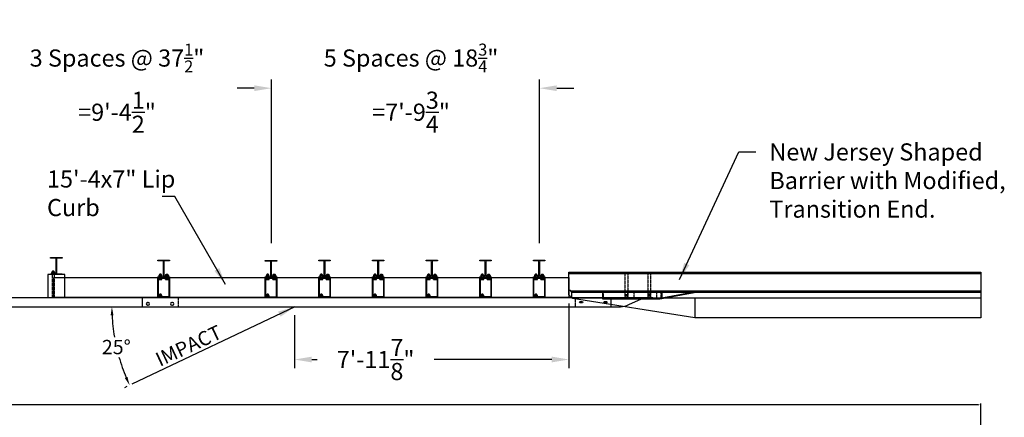
# Model space of a CAD drawing. Units: inches. Extents: x -138 to 3926, y -557 to 481.
# Drawn here: x 2419 to 2763, y 342 to 481 of the extents above; entities that cross this region are included whole.
import ezdxf
from ezdxf.enums import TextEntityAlignment as Align

# ---------------------------------------------------------------- set-up
doc = ezdxf.new("R2010")
doc.units = ezdxf.units.IN
doc.header["$LTSCALE"] = 0.25
doc.header["$MEASUREMENT"] = 0
doc.linetypes.add('HIDDEN', pattern=[0.375, 0.25, -0.125])
doc.linetypes.add('HIDDEN2', pattern=[0.1875, 0.125, -0.0625])
for name, color, linetype in [('A-DimEng', 252, 'Continuous'), ('A-Post', 7, 'Continuous'), ('A-Rail', 7, 'Continuous'), ('A-Text', 7, 'Continuous'), ('Hidden', 5, 'HIDDEN')]:
    doc.layers.add(name, color=color, linetype=linetype)
doc.styles.add('mwrsf', font='romans.shx')
doc.styles.add('mwrsfT', font='romand.shx')
doc.styles.add('ROMAND', font='ROMAND.SHX')
doc.dimstyles.new('DimInches', dxfattribs={"dimtxt": 1, "dimasz": 1, "dimexe": 0.5, "dimexo": 0.5, "dimgap": 0.5, "dimtad": 0, "dimtih": 1, "dimtoh": 1, "dimdec": 4, "dimzin": 0, "dimdsep": 46, "dimlunit": 4, "dimtxsty": 'mwrsf', "dimcen": 0.5, "dimadec": 0, "dimazin": 0, "dimtfac": 1, "dimtdec": 4, "dimtofl": 0, "dimtmove": 0, "dimatfit": 1, "dimfxl": 1, "dimtolj": 1, "dimtzin": 0, "dimarcsym": 0})

# ---------------------------------------------------------------- blocks, each defined once
blk = doc.blocks.new('*D136')
at = {"layer": 'A-DimEng', "color": 0, "lineweight": -2, "transparency": 16777216}
for p, q in [((2394.5, 400.66), (2394.5, 459.88)), ((2507, 402.66), (2507, 459.88)), ((2400.5, 456.88), (2409.79, 456.88)), ((2501, 456.88), (2496.33, 456.88))]:
    blk.add_line(p, q, dxfattribs=at)
at = {"layer": 'A-DimEng', "color": 0, "transparency": 16777216}
for points in [[(2400.5, 457.88), (2400.5, 455.88), (2394.5, 456.88)], [(2501, 457.88), (2501, 455.88), (2507, 456.88)]]:
    blk.add_solid(points, dxfattribs=at)
at = {"layer": 'A-DimEng', "color": 0, "transparency": 16777216, "insert": (2453.06, 456.88), "char_height": 6, "attachment_point": 5, "style": 'mwrsf'}
blk.add_mtext('\\A1;\\A1;3 Spaces @ 37{\\H0.7x;\\S1/2;}"\\P=9\'-4{\\H1.000000x;\\S1/2;}"', dxfattribs=at)
blk = doc.blocks.new('*D137')
at = {"layer": 'A-DimEng', "color": 0, "lineweight": -2, "transparency": 16777216}
for p, q in [((2507, 402.66), (2507, 459.89)), ((2600.75, 402.66), (2600.75, 459.89)), ((2501, 456.89), (2495, 456.89)), ((2606.75, 456.89), (2612.75, 456.89))]:
    blk.add_line(p, q, dxfattribs=at)
at = {"layer": 'A-DimEng', "color": 0, "transparency": 16777216}
for points in [[(2501, 457.89), (2501, 455.89), (2507, 456.89)], [(2606.75, 457.89), (2606.75, 455.89), (2600.75, 456.89)]]:
    blk.add_solid(points, dxfattribs=at)
at = {"layer": 'A-DimEng', "color": 0, "transparency": 16777216, "insert": (2555.82, 456.89), "char_height": 6, "attachment_point": 5, "style": 'mwrsf'}
blk.add_mtext('\\A1;\\A1;5 Spaces @ 18{\\H0.7x;\\S3/4;}"\\P=7\'-9{\\H1.000000x;\\S3/4;}"', dxfattribs=at)
blk = doc.blocks.new('*D415')
at = {"layer": 'A-Text', "color": 0, "lineweight": -2, "transparency": 16777216}
blk.add_line((2456.46, 352.45), (2455.66, 352.07), dxfattribs=at)
for start, end in [(182.6879, 189.5273), (195.9603, 202.7588)]:
    blk.add_arc((2515.21, 380.41), 63.95, start, end, dxfattribs=at)
at = {"layer": 'A-Text', "color": 0, "transparency": 16777216}
for points in [[(2450.83, 377.39), (2451.83, 377.42), (2451.26, 380.41)], [(2456.7, 355.87), (2455.78, 355.46), (2457.47, 352.93)]]:
    blk.add_solid(points, dxfattribs=at)
at = {"layer": 'A-Text', "color": 0, "transparency": 16777216, "insert": (2452.83, 366.32), "char_height": 5, "attachment_point": 5, "style": 'mwrsf'}
blk.add_mtext('\\A1;25°', dxfattribs=at)
blk = doc.blocks.new('*D416')
at = {"layer": 'A-DimEng', "color": 0, "lineweight": -2, "transparency": 16777216}
for p, q in [((2611, 381.57), (2611, 358.95)), ((2515.1, 377.41), (2515.1, 358.95)), ((2521.1, 361.95), (2523, 361.95)), ((2605, 361.95), (2563.86, 361.95))]:
    blk.add_line(p, q, dxfattribs=at)
at = {"layer": 'A-DimEng', "color": 0, "transparency": 16777216}
for points in [[(2521.1, 362.95), (2521.1, 360.95), (2515.1, 361.95)], [(2605, 362.95), (2605, 360.95), (2611, 361.95)]]:
    blk.add_solid(points, dxfattribs=at)
at = {"layer": 'A-DimEng', "color": 0, "transparency": 16777216, "insert": (2543.43, 361.95), "char_height": 6, "attachment_point": 5, "style": 'mwrsf'}
blk.add_mtext('\\A1;7\'-11{\\H1.000000x;\\S7/8;}"', dxfattribs=at)
blk = doc.blocks.new('*D527')
at = {"layer": 'A-DimEng', "color": 0, "lineweight": -2, "transparency": 16777216}
for p, q in [((1786.92, 266.43), (1786.92, 346.59)), ((1787.92, 346.09), (2253.91, 346.09)), ((2753.99, 346.09), (2288.01, 346.09)), ((2754.99, 271.3), (2754.99, 346.59))]:
    blk.add_line(p, q, dxfattribs=at)
at = {"layer": 'A-DimEng', "color": 0, "transparency": 16777216}
for points in [[(1787.92, 346.26), (1787.92, 345.92), (1786.92, 346.09)], [(2753.99, 346.26), (2753.99, 345.92), (2754.99, 346.09)]]:
    blk.add_solid(points, dxfattribs=at)
at = {"layer": 'A-DimEng', "color": 0, "transparency": 16777216, "insert": (2270.96, 346.09), "char_height": 5, "attachment_point": 5, "style": 'mwrsf'}
blk.add_mtext('\\A1;80\'-8{\\H1.000000x;\\S1/16;}"', dxfattribs=at)

msp = doc.modelspace()

# ---------------------------------------------------------------- linework, layer by layer
for points in [[(2611.00236, 384.53467), (2611.00236, 392.53467), (2754.99237, 392.53467), (2754.99237, 376.53467), (2655.00236, 376.53467)], [(2611.00236, 392.03467), (2754.99237, 392.03467)], [(2611.50236, 386.07239), (2611.00236, 386.37239)], [(2612.00236, 385.57239), (2611.50236, 386.07239)], [(2611.50236, 386.03467), (2754.99237, 386.03467)], [(2612.00236, 383.57239), (2612.00236, 385.57239)], [(2612.00236, 385.53467), (2754.99237, 385.53467)], [(2653.75464, 385.54142), (2622.75464, 385.54142), (2622.75464, 383.16642), (2642.75464, 383.16642)], [(2643.50349, 385.51677), (2643.50349, 383.32927)], [(2653.7597, 385.5395), (2653.7597, 385.35721)], [(2611.00236, 384.57239), (2612.19154, 383.3832)], [(2612.0332, 383.51002), (2638.70211, 383.51002)], [(2655.00236, 376.53467), (2612.19154, 383.34548)], [(2638.61544, 383.53467), (2754.99237, 383.53467)], [(2655.00236, 383.53467), (2655.00236, 376.53467)]]:
    msp.add_lwpolyline(points)
at = {"linetype": 'HIDDEN'}
for points in [[(2630.54622, 392.5343), (2630.54622, 383.64831)], [(2631.5332, 392.51002), (2631.5332, 383.95081)], [(2638.5332, 392.51002), (2638.5332, 383.54949)], [(2639.5332, 392.51002), (2639.5332, 383.54949)], [(2623.00464, 385.57914), (2623.00464, 383.32927)], [(2631.5332, 383.65551), (2631.5332, 385.51002)], [(2633.75349, 383.32927), (2633.75349, 385.51677)], [(2639.5332, 383.32252), (2639.5332, 385.51002)], [(2641.75349, 383.32927), (2641.75349, 385.51677)], [(2643.25349, 383.32927), (2643.25349, 385.51677)]]:
    msp.add_lwpolyline(points, dxfattribs=at)
for points in [[(2430.98379, 383.65506), (2430.9979, 390.63109), (2610.99721, 390.64269), (2610.99721, 383.65506)], [(2467.54661, 390.46801), (2471.17161, 390.46801), (2471.17161, 383.84301), (2467.54661, 383.84301)], [(2505.04661, 390.43028), (2508.67161, 390.43028), (2508.67161, 383.80528), (2505.04661, 383.80528)], [(2523.77712, 390.46907), (2527.40212, 390.46907), (2527.40212, 383.84407), (2523.77712, 383.84407)], [(2542.52712, 390.46907), (2546.15212, 390.46907), (2546.15212, 383.84407), (2542.52712, 383.84407)], [(2561.27712, 390.46907), (2564.90212, 390.46907), (2564.90212, 383.84407), (2561.27712, 383.84407)], [(2580.02712, 390.46907), (2583.65212, 390.46907), (2583.65212, 383.84407), (2580.02712, 383.84407)], [(2598.77712, 390.46907), (2602.40212, 390.46907), (2602.40212, 383.84407), (2598.77712, 383.84407)], [(2642.75464, 383.35392), (2642.78826, 383.16946), (2654.77818, 385.35512), (2654.74455, 385.53958)]]:
    msp.add_lwpolyline(points, close=True)
for points in [[(2467.54661, 390.65551), (2471.17161, 390.65551, -0.414213562), (2471.35911, 390.46801), (2471.35911, 383.84301, -0.414213562), (2471.17161, 383.65551), (2467.54661, 383.65551, -0.414213562), (2467.35911, 383.84301), (2467.35911, 390.46801, -0.414213562)], [(2505.04661, 390.61778), (2508.67161, 390.61778, -0.414213562), (2508.85911, 390.43028), (2508.85911, 383.80528, -0.414213562), (2508.67161, 383.61778), (2505.04661, 383.61778, -0.414213562), (2504.85911, 383.80528), (2504.85911, 390.43028, -0.414213562)], [(2523.77712, 390.65657), (2527.40212, 390.65657, -0.414213562), (2527.58962, 390.46907), (2527.58962, 383.84407, -0.414213562), (2527.40212, 383.65657), (2523.77712, 383.65657, -0.414213562), (2523.58962, 383.84407), (2523.58962, 390.46907, -0.414213562)], [(2542.52712, 390.65657), (2546.15212, 390.65657, -0.414213562), (2546.33962, 390.46907), (2546.33962, 383.84407, -0.414213562), (2546.15212, 383.65657), (2542.52712, 383.65657, -0.414213562), (2542.33962, 383.84407), (2542.33962, 390.46907, -0.414213562)], [(2561.27712, 390.65657), (2564.90212, 390.65657, -0.414213562), (2565.08962, 390.46907), (2565.08962, 383.84407, -0.414213562), (2564.90212, 383.65657), (2561.27712, 383.65657, -0.414213562), (2561.08962, 383.84407), (2561.08962, 390.46907, -0.414213562)], [(2580.02712, 390.65657), (2583.65212, 390.65657, -0.414213562), (2583.83962, 390.46907), (2583.83962, 383.84407, -0.414213562), (2583.65212, 383.65657), (2580.02712, 383.65657, -0.414213562), (2579.83962, 383.84407), (2579.83962, 390.46907, -0.414213562)], [(2598.77712, 390.65657), (2602.40212, 390.65657, -0.414213562), (2602.58962, 390.46907), (2602.58962, 383.84407, -0.414213562), (2602.40212, 383.65657), (2598.77712, 383.65657, -0.414213562), (2598.58962, 383.84407), (2598.58962, 390.46907, -0.414213562)], [(2631.04356, 384.59586, 0.010893888), (2630.83669, 384.59135, 0.015326977), (2630.69001, 384.58044, 0.036011272), (2630.55353, 384.55605, 0.343065886), (2630.54356, 384.54323, 0.343065886), (2630.55353, 384.5304, 0.036011272), (2630.69001, 384.50601, 0.015326977), (2630.83669, 384.4951, 0.010893888), (2631.04356, 384.4906, 0.010893888), (2631.25043, 384.4951, 0.015326977), (2631.39712, 384.50601, 0.036011272), (2631.53359, 384.5304, 0.343065886), (2631.54356, 384.54323, 0.343065886), (2631.53359, 384.55605, 0.036011272), (2631.39712, 384.58044, 0.015326977), (2631.25043, 384.59135, 0.010893888)], [(2631.04356, 383.79323, 0.010893888), (2630.83669, 383.78872, 0.015326977), (2630.69001, 383.77781, 0.036011272), (2630.55353, 383.75342, 0.343065886), (2630.54356, 383.7406, 0.343065886), (2630.55353, 383.72777, 0.036011272), (2630.69001, 383.70338, 0.015326977), (2630.83669, 383.69247, 0.010893888), (2631.04356, 383.68796, 0.010893888), (2631.25043, 383.69247, 0.015326977), (2631.39712, 383.70338, 0.036011272), (2631.53359, 383.72777, 0.343065886), (2631.54356, 383.7406, 0.343065886), (2631.53359, 383.75342, 0.036011272), (2631.39712, 383.77781, 0.015326977), (2631.25043, 383.78872, 0.010893888)], [(2639.03056, 385.36391, 0.010893888), (2638.82369, 385.3594, 0.015326977), (2638.67701, 385.34849, 0.036011272), (2638.54054, 385.3241, 0.343065886), (2638.53056, 385.31128, 0.343065886), (2638.54054, 385.29845, 0.036011272), (2638.67701, 385.27406, 0.015326977), (2638.82369, 385.26315, 0.010893888), (2639.03056, 385.25865, 0.010893888), (2639.23744, 385.26315, 0.015326977), (2639.38412, 385.27406, 0.036011272), (2639.52059, 385.29845, 0.343065886), (2639.53056, 385.31128, 0.343065886), (2639.52059, 385.3241, 0.036011272), (2639.38412, 385.34849, 0.015326977), (2639.23744, 385.3594, 0.010893888)], [(2639.03056, 384.56128, 0.010893888), (2638.82369, 384.55677, 0.015326977), (2638.67701, 384.54586, 0.036011272), (2638.54054, 384.52147, 0.343065886), (2638.53056, 384.50865, 0.343065886), (2638.54054, 384.49582, 0.036011272), (2638.67701, 384.47143, 0.015326977), (2638.82369, 384.46052, 0.010893888), (2639.03056, 384.45601, 0.010893888), (2639.23744, 384.46052, 0.015326977), (2639.38412, 384.47143, 0.036011272), (2639.52059, 384.49582, 0.343065886), (2639.53056, 384.50865, 0.343065886), (2639.52059, 384.52147, 0.036011272), (2639.38412, 384.54586, 0.015326977), (2639.23744, 384.55677, 0.010893888)], [(2639.03056, 383.75865, 0.010893888), (2638.82369, 383.75414, 0.015326977), (2638.67701, 383.74323, 0.036011272), (2638.54054, 383.71884, 0.343065886), (2638.53056, 383.70601, 0.343065886), (2638.54054, 383.69319, 0.036011272), (2638.67701, 383.6688, 0.015326977), (2638.82369, 383.65789, 0.010893888), (2639.03056, 383.65338, 0.010893888), (2639.23744, 383.65789, 0.015326977), (2639.38412, 383.6688, 0.036011272), (2639.52059, 383.69319, 0.343065886), (2639.53056, 383.70601, 0.343065886), (2639.52059, 383.71884, 0.036011272), (2639.38412, 383.74323, 0.015326977), (2639.23744, 383.75414, 0.010893888)]]:
    msp.add_lwpolyline(points, format="xyb", close=True)
at = {"linetype": 'Continuous'}
msp.add_lwpolyline([(2623.00464, 383.32927), (2643.50349, 383.32927)], dxfattribs=at)
at = {"layer": 'A-Post', "linetype": 'HIDDEN'}
for p, q in [((2430.42623, 392.43628), (2430.42623, 383.65551)), ((2431.05123, 392.43628), (2431.05123, 383.65551))]:
    msp.add_line(p, q, dxfattribs=at)
at = {"layer": 'A-Post', "flags": 128}
for points in [[(2431.95002, 397.08444), (2431.95002, 392.22657, 0.414213562), (2432.30281, 391.87378), (2433.86373, 391.87378), (2433.86373, 391.65551), (2429.86373, 391.65551), (2429.86373, 391.87378), (2431.42464, 391.87378, 0.414213562), (2431.77743, 392.22657), (2431.77743, 397.08444, 0.414213562), (2431.42464, 397.43723), (2429.86373, 397.43723), (2429.86373, 397.65551), (2431.86373, 397.65551), (2433.86373, 397.65551), (2433.86373, 397.43723), (2432.30281, 397.43723, 0.414213562)], [(2469.44541, 396.08444), (2469.44541, 391.22657, 0.414213562), (2469.7982, 390.87378), (2471.35911, 390.87378), (2471.35911, 390.65551), (2467.35911, 390.65551), (2467.35911, 390.87378), (2468.92002, 390.87378, 0.414213562), (2469.27282, 391.22657), (2469.27282, 396.08444, 0.414213562), (2468.92002, 396.43723), (2467.35911, 396.43723), (2467.35911, 396.65551), (2469.35911, 396.65551), (2471.35911, 396.65551), (2471.35911, 396.43723), (2469.7982, 396.43723, 0.414213562)], [(2506.94541, 396.04672), (2506.94541, 391.18885, 0.414213562), (2507.2982, 390.83606), (2508.85911, 390.83606), (2508.85911, 390.61778), (2504.85911, 390.61778), (2504.85911, 390.83606), (2506.42002, 390.83606, 0.414213562), (2506.77282, 391.18885), (2506.77282, 396.04672, 0.414213562), (2506.42002, 396.39951), (2504.85911, 396.39951), (2504.85911, 396.61778), (2506.85911, 396.61778), (2508.85911, 396.61778), (2508.85911, 396.39951), (2507.2982, 396.39951, 0.414213562)], [(2525.67591, 396.08551), (2525.67591, 391.22764, 0.414213562), (2526.0287, 390.87485), (2527.58962, 390.87485), (2527.58962, 390.65657), (2523.58962, 390.65657), (2523.58962, 390.87485), (2525.15053, 390.87485, 0.414213562), (2525.50332, 391.22764), (2525.50332, 396.08551, 0.414213562), (2525.15053, 396.4383), (2523.58962, 396.4383), (2523.58962, 396.65657), (2525.58962, 396.65657), (2527.58962, 396.65657), (2527.58962, 396.4383), (2526.0287, 396.4383, 0.414213562)], [(2544.42591, 396.08551), (2544.42591, 391.22764, 0.414213562), (2544.7787, 390.87485), (2546.33962, 390.87485), (2546.33962, 390.65657), (2542.33962, 390.65657), (2542.33962, 390.87485), (2543.90053, 390.87485, 0.414213562), (2544.25332, 391.22764), (2544.25332, 396.08551, 0.414213562), (2543.90053, 396.4383), (2542.33962, 396.4383), (2542.33962, 396.65657), (2544.33962, 396.65657), (2546.33962, 396.65657), (2546.33962, 396.4383), (2544.7787, 396.4383, 0.414213562)], [(2563.17591, 396.08551), (2563.17591, 391.22764, 0.414213562), (2563.5287, 390.87485), (2565.08962, 390.87485), (2565.08962, 390.65657), (2561.08962, 390.65657), (2561.08962, 390.87485), (2562.65053, 390.87485, 0.414213562), (2563.00332, 391.22764), (2563.00332, 396.08551, 0.414213562), (2562.65053, 396.4383), (2561.08962, 396.4383), (2561.08962, 396.65657), (2563.08962, 396.65657), (2565.08962, 396.65657), (2565.08962, 396.4383), (2563.5287, 396.4383, 0.414213562)], [(2581.92591, 396.08551), (2581.92591, 391.22764, 0.414213562), (2582.2787, 390.87485), (2583.83962, 390.87485), (2583.83962, 390.65657), (2579.83962, 390.65657), (2579.83962, 390.87485), (2581.40053, 390.87485, 0.414213562), (2581.75332, 391.22764), (2581.75332, 396.08551, 0.414213562), (2581.40053, 396.4383), (2579.83962, 396.4383), (2579.83962, 396.65657), (2581.83962, 396.65657), (2583.83962, 396.65657), (2583.83962, 396.4383), (2582.2787, 396.4383, 0.414213562)], [(2600.67591, 396.08551), (2600.67591, 391.22764, 0.414213562), (2601.0287, 390.87485), (2602.58962, 390.87485), (2602.58962, 390.65657), (2598.58962, 390.65657), (2598.58962, 390.87485), (2600.15053, 390.87485, 0.414213562), (2600.50332, 391.22764), (2600.50332, 396.08551, 0.414213562), (2600.15053, 396.4383), (2598.58962, 396.4383), (2598.58962, 396.65657), (2600.58962, 396.65657), (2602.58962, 396.65657), (2602.58962, 396.4383), (2601.0287, 396.4383, 0.414213562)]]:
    msp.add_lwpolyline(points, format="xyb", close=True, dxfattribs=at)
at = {"layer": 'A-Post'}
for points in [[(2430.20748, 392.37378), (2430.20748, 391.93628)], [(2431.13716, 392.43628), (2430.34029, 392.43628)], [(2431.05123, 392.73648), (2430.42623, 392.73648)], [(2431.05123, 392.58638), (2430.42623, 392.58638)], [(2430.4731, 392.37378), (2430.4731, 391.93628)], [(2431.00435, 392.37378), (2431.00435, 391.93628)], [(2431.26998, 391.93628), (2431.26998, 392.37378)], [(2430.34029, 391.87378), (2431.13716, 391.87378)], [(2467.70286, 391.37378), (2467.70286, 390.93628)], [(2467.70286, 390.34747), (2467.70286, 389.99658)], [(2468.63255, 391.43628), (2467.83567, 391.43628)], [(2467.83567, 390.87378), (2468.63255, 390.87378)], [(2467.83567, 389.93408), (2468.63255, 389.93408)], [(2468.54661, 391.73648), (2467.92161, 391.73648)], [(2468.54661, 391.58638), (2467.92161, 391.58638)], [(2467.96849, 391.37378), (2467.96849, 390.93628)], [(2467.96849, 390.34747), (2467.96849, 389.93408)], [(2468.49974, 391.37378), (2468.49974, 390.93628)], [(2468.49974, 390.34747), (2468.49974, 389.93408)], [(2468.76536, 390.93628), (2468.76536, 391.37378)], [(2468.76536, 389.99658), (2468.76536, 390.34747)], [(2469.95286, 390.93628), (2469.95286, 391.37378)], [(2469.95286, 389.99658), (2469.95286, 390.34747)], [(2470.08567, 391.43628), (2470.88255, 391.43628)], [(2470.88255, 390.87378), (2470.08567, 390.87378)], [(2470.88255, 389.93408), (2470.08567, 389.93408)], [(2470.17161, 391.73648), (2470.79661, 391.73648)], [(2470.17161, 391.58638), (2470.79661, 391.58638)], [(2470.21849, 391.37378), (2470.21849, 390.93628)], [(2470.21849, 390.34747), (2470.21849, 389.93408)], [(2470.74974, 391.37378), (2470.74974, 390.93628)], [(2470.74974, 390.34747), (2470.74974, 389.93408)], [(2471.01536, 391.37378), (2471.01536, 390.93628)], [(2471.01536, 390.34747), (2471.01536, 389.99658)], [(2505.20286, 391.33606), (2505.20286, 390.89856)], [(2505.20286, 390.30975), (2505.20286, 389.95886)], [(2506.13255, 391.39856), (2505.33567, 391.39856)], [(2505.33567, 390.83606), (2506.13255, 390.83606)], [(2505.33567, 389.89636), (2506.13255, 389.89636)], [(2506.04661, 391.69876), (2505.42161, 391.69876)], [(2506.04661, 391.54866), (2505.42161, 391.54866)], [(2505.46849, 391.33606), (2505.46849, 390.89856)], [(2505.46849, 390.30975), (2505.46849, 389.89636)], [(2505.99974, 391.33606), (2505.99974, 390.89856)], [(2505.99974, 390.30975), (2505.99974, 389.89636)], [(2506.26536, 390.89856), (2506.26536, 391.33606)], [(2506.26536, 389.95886), (2506.26536, 390.30975)], [(2507.45286, 390.89856), (2507.45286, 391.33606)], [(2507.45286, 389.95886), (2507.45286, 390.30975)], [(2507.58567, 391.39856), (2508.38255, 391.39856)], [(2508.38255, 390.83606), (2507.58567, 390.83606)], [(2508.38255, 389.89636), (2507.58567, 389.89636)], [(2507.67161, 391.69876), (2508.29661, 391.69876)], [(2507.67161, 391.54866), (2508.29661, 391.54866)], [(2507.71849, 391.33606), (2507.71849, 390.89856)], [(2507.71849, 390.30975), (2507.71849, 389.89636)], [(2508.24974, 391.33606), (2508.24974, 390.89856)], [(2508.24974, 390.30975), (2508.24974, 389.89636)], [(2508.51536, 391.33606), (2508.51536, 390.89856)], [(2508.51536, 390.30975), (2508.51536, 389.95886)], [(2523.92644, 390.34999), (2523.92644, 389.99911)], [(2523.93176, 391.3763), (2523.93176, 390.9388)], [(2524.86305, 391.43735), (2524.06618, 391.43735)], [(2524.06618, 390.87485), (2524.86305, 390.87485)], [(2524.06618, 389.93515), (2524.86305, 389.93515)], [(2524.77712, 391.73754), (2524.15212, 391.73754)], [(2524.77712, 391.58745), (2524.15212, 391.58745)], [(2524.19207, 390.34999), (2524.19207, 389.93661)], [(2524.19739, 391.3763), (2524.19739, 390.9388)], [(2524.73024, 391.37485), (2524.73024, 390.93735)], [(2524.73024, 390.34854), (2524.73024, 389.93515)], [(2524.99587, 390.93735), (2524.99587, 391.37485)], [(2524.99587, 389.99765), (2524.99587, 390.34854)], [(2526.18337, 390.93735), (2526.18337, 391.37485)], [(2526.18337, 389.99765), (2526.18337, 390.34854)], [(2526.31618, 391.43735), (2527.11305, 391.43735)], [(2527.11305, 390.87485), (2526.31618, 390.87485)], [(2527.11305, 389.93515), (2526.31618, 389.93515)], [(2526.40212, 391.73754), (2527.02712, 391.73754)], [(2526.40212, 391.58745), (2527.02712, 391.58745)], [(2526.44899, 391.37485), (2526.44899, 390.93735)], [(2526.44899, 390.34854), (2526.44899, 389.93515)], [(2526.98024, 391.37485), (2526.98024, 390.93735)], [(2526.98024, 390.34854), (2526.98024, 389.93515)], [(2527.24587, 391.37485), (2527.24587, 390.93735)], [(2527.24587, 390.34854), (2527.24587, 389.99765)], [(2542.68337, 391.37485), (2542.68337, 390.93735)], [(2542.68337, 390.34854), (2542.68337, 389.99765)], [(2543.61305, 391.43735), (2542.81618, 391.43735)], [(2542.81618, 390.87485), (2543.61305, 390.87485)], [(2542.81618, 389.93515), (2543.61305, 389.93515)], [(2543.52712, 391.73754), (2542.90212, 391.73754)], [(2543.52712, 391.58745), (2542.90212, 391.58745)], [(2542.94899, 391.37485), (2542.94899, 390.93735)], [(2542.94899, 390.34854), (2542.94899, 389.93515)], [(2543.48024, 391.37485), (2543.48024, 390.93735)], [(2543.48024, 390.34854), (2543.48024, 389.93515)], [(2543.74587, 390.93735), (2543.74587, 391.37485)], [(2543.74587, 389.99765), (2543.74587, 390.34854)], [(2544.93337, 390.93735), (2544.93337, 391.37485)], [(2544.93337, 389.99765), (2544.93337, 390.34854)], [(2545.06618, 391.43735), (2545.86305, 391.43735)], [(2545.86305, 390.87485), (2545.06618, 390.87485)], [(2545.86305, 389.93515), (2545.06618, 389.93515)], [(2545.15212, 391.73754), (2545.77712, 391.73754)], [(2545.15212, 391.58745), (2545.77712, 391.58745)], [(2545.19899, 391.37485), (2545.19899, 390.93735)], [(2545.19899, 390.34854), (2545.19899, 389.93515)], [(2545.73024, 391.37485), (2545.73024, 390.93735)], [(2545.73024, 390.34854), (2545.73024, 389.93515)], [(2545.99587, 391.37485), (2545.99587, 390.93735)], [(2545.99587, 390.34854), (2545.99587, 389.99765)], [(2561.43337, 391.37485), (2561.43337, 390.93735)], [(2561.43337, 390.34854), (2561.43337, 389.99765)], [(2562.36305, 391.43735), (2561.56618, 391.43735)], [(2561.56618, 390.87485), (2562.36305, 390.87485)], [(2561.56618, 389.93515), (2562.36305, 389.93515)], [(2562.27712, 391.73754), (2561.65212, 391.73754)], [(2562.27712, 391.58745), (2561.65212, 391.58745)], [(2561.69899, 391.37485), (2561.69899, 390.93735)], [(2561.69899, 390.34854), (2561.69899, 389.93515)], [(2562.23024, 391.37485), (2562.23024, 390.93735)], [(2562.23024, 390.34854), (2562.23024, 389.93515)], [(2562.49587, 390.93735), (2562.49587, 391.37485)], [(2562.49587, 389.99765), (2562.49587, 390.34854)], [(2563.68337, 390.93735), (2563.68337, 391.37485)], [(2563.68337, 389.99765), (2563.68337, 390.34854)], [(2563.81618, 391.43735), (2564.61305, 391.43735)], [(2564.61305, 390.87485), (2563.81618, 390.87485)], [(2564.61305, 389.93515), (2563.81618, 389.93515)], [(2563.90212, 391.73754), (2564.52712, 391.73754)], [(2563.90212, 391.58745), (2564.52712, 391.58745)], [(2563.94899, 391.37485), (2563.94899, 390.93735)], [(2563.94899, 390.34854), (2563.94899, 389.93515)], [(2564.48024, 391.37485), (2564.48024, 390.93735)], [(2564.48024, 390.34854), (2564.48024, 389.93515)], [(2564.74587, 391.37485), (2564.74587, 390.93735)], [(2564.74587, 390.34854), (2564.74587, 389.99765)], [(2580.18337, 391.41257), (2580.18337, 390.97507)], [(2580.18337, 390.38626), (2580.18337, 390.03537)], [(2581.11305, 391.43735), (2580.31618, 391.43735)], [(2580.31618, 390.87485), (2581.11305, 390.87485)], [(2580.31618, 389.93515), (2581.11305, 389.93515)], [(2581.02712, 391.73754), (2580.40212, 391.73754)], [(2581.02712, 391.58745), (2580.40212, 391.58745)], [(2580.44899, 391.41257), (2580.44899, 390.97507)], [(2580.44899, 390.38626), (2580.44899, 389.97287)], [(2580.98024, 391.37485), (2580.98024, 390.93735)], [(2580.98024, 390.34854), (2580.98024, 389.93515)], [(2581.24587, 390.93735), (2581.24587, 391.37485)], [(2581.24587, 389.99765), (2581.24587, 390.34854)], [(2582.43337, 390.93735), (2582.43337, 391.37485)], [(2582.43337, 389.99765), (2582.43337, 390.34854)], [(2582.56618, 391.43735), (2583.36305, 391.43735)], [(2583.36305, 390.87485), (2582.56618, 390.87485)], [(2583.36305, 389.93515), (2582.56618, 389.93515)], [(2582.65212, 391.73754), (2583.27712, 391.73754)], [(2582.65212, 391.58745), (2583.27712, 391.58745)], [(2582.69899, 391.37485), (2582.69899, 390.93735)], [(2582.69899, 390.34854), (2582.69899, 389.93515)], [(2583.23024, 391.37485), (2583.23024, 390.93735)], [(2583.23024, 390.34854), (2583.23024, 389.93515)], [(2583.49587, 391.37485), (2583.49587, 390.93735)], [(2583.49587, 390.34854), (2583.49587, 389.99765)], [(2598.93337, 391.37485), (2598.93337, 390.93735)], [(2598.93337, 390.34854), (2598.93337, 389.99765)], [(2599.86305, 391.43735), (2599.06618, 391.43735)], [(2599.06618, 390.87485), (2599.86305, 390.87485)], [(2599.06618, 389.93515), (2599.86305, 389.93515)], [(2599.77712, 391.73754), (2599.15212, 391.73754)], [(2599.77712, 391.58745), (2599.15212, 391.58745)], [(2599.19899, 391.37485), (2599.19899, 390.93735)], [(2599.19899, 390.34854), (2599.19899, 389.93515)], [(2599.73024, 391.37485), (2599.73024, 390.93735)], [(2599.73024, 390.34854), (2599.73024, 389.93515)], [(2599.99587, 390.93735), (2599.99587, 391.37485)], [(2599.99587, 389.99765), (2599.99587, 390.34854)], [(2601.18337, 390.93735), (2601.18337, 391.37485)], [(2601.18337, 389.99765), (2601.18337, 390.34854)], [(2601.31618, 391.43735), (2602.11305, 391.43735)], [(2602.11305, 390.87485), (2601.31618, 390.87485)], [(2602.11305, 389.93515), (2601.31618, 389.93515)], [(2601.40212, 391.73754), (2602.02712, 391.73754)], [(2601.40212, 391.58745), (2602.02712, 391.58745)], [(2601.44899, 391.37485), (2601.44899, 390.93735)], [(2601.44899, 390.34854), (2601.44899, 389.93515)], [(2601.98024, 391.37485), (2601.98024, 390.93735)], [(2601.98024, 390.34854), (2601.98024, 389.93515)], [(2602.24587, 391.37485), (2602.24587, 390.93735)], [(2602.24587, 390.34854), (2602.24587, 389.99765)], [(2467.70286, 384.37378), (2467.70286, 383.93628)], [(2468.63255, 384.43628), (2467.83567, 384.43628)], [(2467.83567, 383.87378), (2468.63255, 383.87378)], [(2468.54661, 384.73648), (2467.92161, 384.73648)], [(2468.54661, 384.58638), (2467.92161, 384.58638)], [(2467.96849, 384.37378), (2467.96849, 383.93628)], [(2468.49974, 384.37378), (2468.49974, 383.93628)], [(2468.76536, 383.93628), (2468.76536, 384.37378)], [(2505.20286, 384.33606), (2505.20286, 383.89856)], [(2506.13255, 384.39856), (2505.33567, 384.39856)], [(2505.33567, 383.83606), (2506.13255, 383.83606)], [(2506.04661, 384.69876), (2505.42161, 384.69876)], [(2506.04661, 384.54866), (2505.42161, 384.54866)], [(2505.46849, 384.33606), (2505.46849, 383.89856)], [(2505.99974, 384.33606), (2505.99974, 383.89856)], [(2506.26536, 383.89856), (2506.26536, 384.33606)], [(2523.93419, 384.37633), (2523.93419, 383.93883)], [(2524.86305, 384.43735), (2524.06618, 384.43735)], [(2524.06618, 383.87485), (2524.86305, 383.87485)], [(2524.77712, 384.73754), (2524.15212, 384.73754)], [(2524.77712, 384.58745), (2524.15212, 384.58745)], [(2524.19969, 384.37586), (2524.19969, 383.93836)], [(2524.73024, 384.37485), (2524.73024, 383.93735)], [(2524.99587, 383.93735), (2524.99587, 384.37485)], [(2542.68337, 384.37485), (2542.68337, 383.93735)], [(2543.61305, 384.43735), (2542.81618, 384.43735)], [(2542.81618, 383.87485), (2543.61305, 383.87485)], [(2543.52712, 384.73754), (2542.90212, 384.73754)], [(2543.52712, 384.58745), (2542.90212, 384.58745)], [(2542.94899, 384.37485), (2542.94899, 383.93735)], [(2543.48024, 384.37485), (2543.48024, 383.93735)], [(2543.74587, 383.93735), (2543.74587, 384.37485)], [(2561.43337, 384.37485), (2561.43337, 383.93735)], [(2562.36305, 384.43735), (2561.56618, 384.43735)], [(2561.56618, 383.87485), (2562.36305, 383.87485)], [(2562.27712, 384.73754), (2561.65212, 384.73754)], [(2562.27712, 384.58745), (2561.65212, 384.58745)], [(2561.69899, 384.37485), (2561.69899, 383.93735)], [(2562.23024, 384.37485), (2562.23024, 383.93735)], [(2562.49587, 383.93735), (2562.49587, 384.37485)], [(2580.18337, 384.41257), (2580.18337, 383.97507)], [(2581.11305, 384.43735), (2580.31618, 384.43735)], [(2580.31618, 383.87485), (2581.11305, 383.87485)], [(2581.02712, 384.73754), (2580.40212, 384.73754)], [(2581.02712, 384.58745), (2580.40212, 384.58745)], [(2580.44899, 384.41257), (2580.44899, 383.97507)], [(2580.98024, 384.37485), (2580.98024, 383.93735)], [(2581.24587, 383.93735), (2581.24587, 384.37485)], [(2598.93337, 384.37485), (2598.93337, 383.93735)], [(2599.86305, 384.43735), (2599.06618, 384.43735)], [(2599.06618, 383.87485), (2599.86305, 383.87485)], [(2599.77712, 384.73754), (2599.15212, 384.73754)], [(2599.77712, 384.58745), (2599.15212, 384.58745)], [(2599.19899, 384.37485), (2599.19899, 383.93735)], [(2599.73024, 384.37485), (2599.73024, 383.93735)], [(2599.99587, 383.93735), (2599.99587, 384.37485)]]:
    msp.add_lwpolyline(points, dxfattribs=at)
for points in [[(2431.05123, 392.43628), (2431.05123, 392.73648), (2430.92623, 392.86148), (2430.55123, 392.86148), (2430.42623, 392.73648), (2430.42623, 392.43628)], [(2428.86373, 383.65551), (2434.86373, 383.65551), (2434.86373, 391.65551), (2428.86373, 391.65551)], [(2467.69553, 390.34747), (2467.69553, 390.43723), (2468.77269, 390.43723), (2468.77269, 390.34747)], [(2468.54661, 391.43628), (2468.54661, 391.73648), (2468.42161, 391.86148), (2468.04661, 391.86148), (2467.92161, 391.73648), (2467.92161, 391.43628)], [(2471.02269, 390.34747), (2471.02269, 390.43723), (2469.94553, 390.43723), (2469.94553, 390.34747)], [(2470.17161, 391.43628), (2470.17161, 391.73648), (2470.29661, 391.86148), (2470.67161, 391.86148), (2470.79661, 391.73648), (2470.79661, 391.43628)], [(2505.19553, 390.30975), (2505.19553, 390.39951), (2506.27269, 390.39951), (2506.27269, 390.30975)], [(2506.04661, 391.39856), (2506.04661, 391.69876), (2505.92161, 391.82376), (2505.54661, 391.82376), (2505.42161, 391.69876), (2505.42161, 391.39856)], [(2508.52269, 390.30975), (2508.52269, 390.39951), (2507.44553, 390.39951), (2507.44553, 390.30975)], [(2507.67161, 391.39856), (2507.67161, 391.69876), (2507.79661, 391.82376), (2508.17161, 391.82376), (2508.29661, 391.69876), (2508.29661, 391.39856)], [(2523.92603, 390.34854), (2523.92603, 390.4383), (2525.0032, 390.4383), (2525.0032, 390.34854)], [(2524.77712, 391.43735), (2524.77712, 391.73754), (2524.65212, 391.86254), (2524.27712, 391.86254), (2524.15212, 391.73754), (2524.15212, 391.43735)], [(2527.2532, 390.34854), (2527.2532, 390.4383), (2526.17603, 390.4383), (2526.17603, 390.34854)], [(2526.40212, 391.43735), (2526.40212, 391.73754), (2526.52712, 391.86254), (2526.90212, 391.86254), (2527.02712, 391.73754), (2527.02712, 391.43735)], [(2542.67603, 390.34854), (2542.67603, 390.4383), (2543.7532, 390.4383), (2543.7532, 390.34854)], [(2543.52712, 391.43735), (2543.52712, 391.73754), (2543.40212, 391.86254), (2543.02712, 391.86254), (2542.90212, 391.73754), (2542.90212, 391.43735)], [(2546.0032, 390.34854), (2546.0032, 390.4383), (2544.92603, 390.4383), (2544.92603, 390.34854)], [(2545.15212, 391.43735), (2545.15212, 391.73754), (2545.27712, 391.86254), (2545.65212, 391.86254), (2545.77712, 391.73754), (2545.77712, 391.43735)], [(2561.42603, 390.34854), (2561.42603, 390.4383), (2562.5032, 390.4383), (2562.5032, 390.34854)], [(2562.27712, 391.43735), (2562.27712, 391.73754), (2562.15212, 391.86254), (2561.77712, 391.86254), (2561.65212, 391.73754), (2561.65212, 391.43735)], [(2564.7532, 390.34854), (2564.7532, 390.4383), (2563.67603, 390.4383), (2563.67603, 390.34854)], [(2563.90212, 391.43735), (2563.90212, 391.73754), (2564.02712, 391.86254), (2564.40212, 391.86254), (2564.52712, 391.73754), (2564.52712, 391.43735)], [(2580.17603, 390.34854), (2580.17603, 390.4383), (2581.2532, 390.4383), (2581.2532, 390.34854)], [(2581.02712, 391.43735), (2581.02712, 391.73754), (2580.90212, 391.86254), (2580.52712, 391.86254), (2580.40212, 391.73754), (2580.40212, 391.43735)], [(2583.5032, 390.34854), (2583.5032, 390.4383), (2582.42603, 390.4383), (2582.42603, 390.34854)], [(2582.65212, 391.43735), (2582.65212, 391.73754), (2582.77712, 391.86254), (2583.15212, 391.86254), (2583.27712, 391.73754), (2583.27712, 391.43735)], [(2598.92603, 390.34854), (2598.92603, 390.4383), (2600.0032, 390.4383), (2600.0032, 390.34854)], [(2599.77712, 391.43735), (2599.77712, 391.73754), (2599.65212, 391.86254), (2599.27712, 391.86254), (2599.15212, 391.73754), (2599.15212, 391.43735)], [(2602.2532, 390.34854), (2602.2532, 390.4383), (2601.17603, 390.4383), (2601.17603, 390.34854)], [(2601.40212, 391.43735), (2601.40212, 391.73754), (2601.52712, 391.86254), (2601.90212, 391.86254), (2602.02712, 391.73754), (2602.02712, 391.43735)], [(2468.54661, 384.43628), (2468.54661, 384.73648), (2468.42161, 384.86148), (2468.04661, 384.86148), (2467.92161, 384.73648), (2467.92161, 384.43628)], [(2506.04661, 384.39856), (2506.04661, 384.69876), (2505.92161, 384.82376), (2505.54661, 384.82376), (2505.42161, 384.69876), (2505.42161, 384.39856)], [(2524.77712, 384.43735), (2524.77712, 384.73754), (2524.65212, 384.86254), (2524.27712, 384.86254), (2524.15212, 384.73754), (2524.15212, 384.43735)], [(2543.52712, 384.43735), (2543.52712, 384.73754), (2543.40212, 384.86254), (2543.02712, 384.86254), (2542.90212, 384.73754), (2542.90212, 384.43735)], [(2562.27712, 384.43735), (2562.27712, 384.73754), (2562.15212, 384.86254), (2561.77712, 384.86254), (2561.65212, 384.73754), (2561.65212, 384.43735)], [(2581.02712, 384.43735), (2581.02712, 384.73754), (2580.90212, 384.86254), (2580.52712, 384.86254), (2580.40212, 384.73754), (2580.40212, 384.43735)], [(2599.77712, 384.43735), (2599.77712, 384.73754), (2599.65212, 384.86254), (2599.27712, 384.86254), (2599.15212, 384.73754), (2599.15212, 384.43735)]]:
    msp.add_lwpolyline(points, close=True, dxfattribs=at)
for centre, radius, start, end in [((2430.34029, 392.26392), 0.17236, 39.5977527, 140.4022473), ((2430.73873, 391.84058), 0.5957, 63.5189602, 116.4810398), ((2431.13716, 392.26392), 0.17236, 39.5977527, 140.4022473), ((2430.34029, 392.04614), 0.17236, 219.5977527, 320.4022473), ((2430.73873, 392.46948), 0.5957, 243.5189602, 296.4810398), ((2431.13716, 392.04614), 0.17236, 219.5977527, 320.4022473), ((2467.83567, 391.26392), 0.17236, 39.5977527, 140.4022473), ((2467.83567, 391.04614), 0.17236, 219.5977527, 320.4022473), ((2467.83567, 390.10645), 0.17236, 219.5977527, 320.4022473), ((2468.23411, 390.84058), 0.5957, 63.5189602, 116.4810398), ((2468.23411, 391.46948), 0.5957, 243.5189602, 296.4810398), ((2468.23411, 390.52979), 0.5957, 243.5189602, 296.4810398), ((2468.63255, 391.26392), 0.17236, 39.5977527, 140.4022473), ((2468.63255, 391.04614), 0.17236, 219.5977527, 320.4022473), ((2468.63255, 390.10645), 0.17236, 219.5977527, 320.4022473), ((2470.08567, 391.26392), 0.17236, 39.5977527, 140.4022473), ((2470.08567, 391.04614), 0.17236, 219.5977527, 320.4022473), ((2470.08567, 390.10645), 0.17236, 219.5977527, 320.4022473), ((2470.48411, 390.84058), 0.5957, 63.5189602, 116.4810398), ((2470.48411, 391.46948), 0.5957, 243.5189602, 296.4810398), ((2470.48411, 390.52979), 0.5957, 243.5189602, 296.4810398), ((2470.88255, 391.26392), 0.17236, 39.5977527, 140.4022473), ((2470.88255, 391.04614), 0.17236, 219.5977527, 320.4022473), ((2470.88255, 390.10645), 0.17236, 219.5977527, 320.4022473), ((2505.33567, 391.2262), 0.17236, 39.5977527, 140.4022473), ((2505.33567, 391.00842), 0.17236, 219.5977527, 320.4022473), ((2505.33567, 390.06873), 0.17236, 219.5977527, 320.4022473), ((2505.73411, 390.80286), 0.5957, 63.5189602, 116.4810398), ((2505.73411, 391.43176), 0.5957, 243.5189602, 296.4810398), ((2505.73411, 390.49207), 0.5957, 243.5189602, 296.4810398), ((2506.13255, 391.2262), 0.17236, 39.5977527, 140.4022473), ((2506.13255, 391.00842), 0.17236, 219.5977527, 320.4022473), ((2506.13255, 390.06873), 0.17236, 219.5977527, 320.4022473), ((2507.58567, 391.2262), 0.17236, 39.5977527, 140.4022473), ((2507.58567, 391.00842), 0.17236, 219.5977527, 320.4022473), ((2507.58567, 390.06873), 0.17236, 219.5977527, 320.4022473), ((2507.98411, 390.80286), 0.5957, 63.5189602, 116.4810398), ((2507.98411, 391.43176), 0.5957, 243.5189602, 296.4810398), ((2507.98411, 390.49207), 0.5957, 243.5189602, 296.4810398), ((2508.38255, 391.2262), 0.17236, 39.5977527, 140.4022473), ((2508.38255, 391.00842), 0.17236, 219.5977527, 320.4022473), ((2508.38255, 390.06873), 0.17236, 219.5977527, 320.4022473), ((2524.05926, 390.10897), 0.17236, 219.5977527, 320.4022473), ((2524.06457, 391.26644), 0.17236, 39.5977527, 140.4022473), ((2524.06457, 391.04867), 0.17236, 219.5977527, 320.4022473), ((2524.46462, 390.84164), 0.5957, 63.5189602, 116.4810398), ((2524.46462, 391.47055), 0.5957, 243.5189602, 296.4810398), ((2524.46462, 390.53085), 0.5957, 243.5189602, 296.4810398), ((2524.86305, 391.26498), 0.17236, 39.5977527, 140.4022473), ((2524.86305, 391.04721), 0.17236, 219.5977527, 320.4022473), ((2524.86305, 390.10751), 0.17236, 219.5977527, 320.4022473), ((2526.31618, 391.26498), 0.17236, 39.5977527, 140.4022473), ((2526.31618, 391.04721), 0.17236, 219.5977527, 320.4022473), ((2526.31618, 390.10751), 0.17236, 219.5977527, 320.4022473), ((2526.71462, 390.84164), 0.5957, 63.5189602, 116.4810398), ((2526.71462, 391.47055), 0.5957, 243.5189602, 296.4810398), ((2526.71462, 390.53085), 0.5957, 243.5189602, 296.4810398), ((2527.11305, 391.26498), 0.17236, 39.5977527, 140.4022473), ((2527.11305, 391.04721), 0.17236, 219.5977527, 320.4022473), ((2527.11305, 390.10751), 0.17236, 219.5977527, 320.4022473), ((2542.81618, 391.26498), 0.17236, 39.5977527, 140.4022473), ((2542.81618, 391.04721), 0.17236, 219.5977527, 320.4022473), ((2542.81618, 390.10751), 0.17236, 219.5977527, 320.4022473), ((2543.21462, 390.84164), 0.5957, 63.5189602, 116.4810398), ((2543.21462, 391.47055), 0.5957, 243.5189602, 296.4810398), ((2543.21462, 390.53085), 0.5957, 243.5189602, 296.4810398), ((2543.61305, 391.26498), 0.17236, 39.5977527, 140.4022473), ((2543.61305, 391.04721), 0.17236, 219.5977527, 320.4022473), ((2543.61305, 390.10751), 0.17236, 219.5977527, 320.4022473), ((2545.06618, 391.26498), 0.17236, 39.5977527, 140.4022473), ((2545.06618, 391.04721), 0.17236, 219.5977527, 320.4022473), ((2545.06618, 390.10751), 0.17236, 219.5977527, 320.4022473), ((2545.46462, 390.84164), 0.5957, 63.5189602, 116.4810398), ((2545.46462, 391.47055), 0.5957, 243.5189602, 296.4810398), ((2545.46462, 390.53085), 0.5957, 243.5189602, 296.4810398), ((2545.86305, 391.26498), 0.17236, 39.5977527, 140.4022473), ((2545.86305, 391.04721), 0.17236, 219.5977527, 320.4022473), ((2545.86305, 390.10751), 0.17236, 219.5977527, 320.4022473), ((2561.56618, 391.26498), 0.17236, 39.5977527, 140.4022473), ((2561.56618, 391.04721), 0.17236, 219.5977527, 320.4022473), ((2561.56618, 390.10751), 0.17236, 219.5977527, 320.4022473), ((2561.96462, 390.84164), 0.5957, 63.5189602, 116.4810398), ((2561.96462, 391.47055), 0.5957, 243.5189602, 296.4810398), ((2561.96462, 390.53085), 0.5957, 243.5189602, 296.4810398), ((2562.36305, 391.26498), 0.17236, 39.5977527, 140.4022473), ((2562.36305, 391.04721), 0.17236, 219.5977527, 320.4022473), ((2562.36305, 390.10751), 0.17236, 219.5977527, 320.4022473), ((2563.81618, 391.26498), 0.17236, 39.5977527, 140.4022473), ((2563.81618, 391.04721), 0.17236, 219.5977527, 320.4022473), ((2563.81618, 390.10751), 0.17236, 219.5977527, 320.4022473), ((2564.21462, 390.84164), 0.5957, 63.5189602, 116.4810398), ((2564.21462, 391.47055), 0.5957, 243.5189602, 296.4810398), ((2564.21462, 390.53085), 0.5957, 243.5189602, 296.4810398), ((2564.61305, 391.26498), 0.17236, 39.5977527, 140.4022473), ((2564.61305, 391.04721), 0.17236, 219.5977527, 320.4022473), ((2564.61305, 390.10751), 0.17236, 219.5977527, 320.4022473), ((2580.31618, 391.3027), 0.17236, 39.5977527, 140.4022473), ((2580.31618, 391.08493), 0.17236, 219.5977527, 320.4022473), ((2580.31618, 390.14523), 0.17236, 219.5977527, 320.4022473), ((2580.71462, 390.84164), 0.5957, 63.5189602, 116.4810398), ((2580.71462, 391.47055), 0.5957, 243.5189602, 296.4810398), ((2580.71462, 390.53085), 0.5957, 243.5189602, 296.4810398), ((2581.11305, 391.26498), 0.17236, 39.5977527, 140.4022473), ((2581.11305, 391.04721), 0.17236, 219.5977527, 320.4022473), ((2581.11305, 390.10751), 0.17236, 219.5977527, 320.4022473), ((2582.56618, 391.26498), 0.17236, 39.5977527, 140.4022473), ((2582.56618, 391.04721), 0.17236, 219.5977527, 320.4022473), ((2582.56618, 390.10751), 0.17236, 219.5977527, 320.4022473), ((2582.96462, 390.84164), 0.5957, 63.5189602, 116.4810398), ((2582.96462, 391.47055), 0.5957, 243.5189602, 296.4810398), ((2582.96462, 390.53085), 0.5957, 243.5189602, 296.4810398), ((2583.36305, 391.26498), 0.17236, 39.5977527, 140.4022473), ((2583.36305, 391.04721), 0.17236, 219.5977527, 320.4022473), ((2583.36305, 390.10751), 0.17236, 219.5977527, 320.4022473), ((2599.06618, 391.26498), 0.17236, 39.5977527, 140.4022473), ((2599.06618, 391.04721), 0.17236, 219.5977527, 320.4022473), ((2599.06618, 390.10751), 0.17236, 219.5977527, 320.4022473), ((2599.46462, 390.84164), 0.5957, 63.5189602, 116.4810398), ((2599.46462, 391.47055), 0.5957, 243.5189602, 296.4810398), ((2599.46462, 390.53085), 0.5957, 243.5189602, 296.4810398), ((2599.86305, 391.26498), 0.17236, 39.5977527, 140.4022473), ((2599.86305, 391.04721), 0.17236, 219.5977527, 320.4022473), ((2599.86305, 390.10751), 0.17236, 219.5977527, 320.4022473), ((2601.31618, 391.26498), 0.17236, 39.5977527, 140.4022473), ((2601.31618, 391.04721), 0.17236, 219.5977527, 320.4022473), ((2601.31618, 390.10751), 0.17236, 219.5977527, 320.4022473), ((2601.71462, 390.84164), 0.5957, 63.5189602, 116.4810398), ((2601.71462, 391.47055), 0.5957, 243.5189602, 296.4810398), ((2601.71462, 390.53085), 0.5957, 243.5189602, 296.4810398), ((2602.11305, 391.26498), 0.17236, 39.5977527, 140.4022473), ((2602.11305, 391.04721), 0.17236, 219.5977527, 320.4022473), ((2602.11305, 390.10751), 0.17236, 219.5977527, 320.4022473), ((2467.83567, 384.26392), 0.17236, 39.5977527, 140.4022473), ((2467.83567, 384.04614), 0.17236, 219.5977527, 320.4022473), ((2468.23411, 383.84058), 0.5957, 63.5189602, 116.4810398), ((2468.23411, 384.46948), 0.5957, 243.5189602, 296.4810398), ((2468.63255, 384.26392), 0.17236, 39.5977527, 140.4022473), ((2468.63255, 384.04614), 0.17236, 219.5977527, 320.4022473), ((2505.33567, 384.2262), 0.17236, 39.5977527, 140.4022473), ((2505.33567, 384.00842), 0.17236, 219.5977527, 320.4022473), ((2505.73411, 383.80286), 0.5957, 63.5189602, 116.4810398), ((2505.73411, 384.43176), 0.5957, 243.5189602, 296.4810398), ((2506.13255, 384.2262), 0.17236, 39.5977527, 140.4022473), ((2506.13255, 384.00842), 0.17236, 219.5977527, 320.4022473), ((2524.067, 384.26647), 0.17236, 39.5977527, 140.4022473), ((2524.067, 384.0487), 0.17236, 219.5977527, 320.4022473), ((2524.46462, 383.84164), 0.5957, 63.5189602, 116.4810398), ((2524.46462, 384.47055), 0.5957, 243.5189602, 296.4810398), ((2524.86305, 384.26498), 0.17236, 39.5977527, 140.4022473), ((2524.86305, 384.04721), 0.17236, 219.5977527, 320.4022473), ((2542.81618, 384.26498), 0.17236, 39.5977527, 140.4022473), ((2542.81618, 384.04721), 0.17236, 219.5977527, 320.4022473), ((2543.21462, 383.84164), 0.5957, 63.5189602, 116.4810398), ((2543.21462, 384.47055), 0.5957, 243.5189602, 296.4810398), ((2543.61305, 384.26498), 0.17236, 39.5977527, 140.4022473), ((2543.61305, 384.04721), 0.17236, 219.5977527, 320.4022473), ((2561.56618, 384.26498), 0.17236, 39.5977527, 140.4022473), ((2561.56618, 384.04721), 0.17236, 219.5977527, 320.4022473), ((2561.96462, 383.84164), 0.5957, 63.5189602, 116.4810398), ((2561.96462, 384.47055), 0.5957, 243.5189602, 296.4810398), ((2562.36305, 384.26498), 0.17236, 39.5977527, 140.4022473), ((2562.36305, 384.04721), 0.17236, 219.5977527, 320.4022473), ((2580.31618, 384.3027), 0.17236, 39.5977527, 140.4022473), ((2580.31618, 384.08493), 0.17236, 219.5977527, 320.4022473), ((2580.71462, 383.84164), 0.5957, 63.5189602, 116.4810398), ((2580.71462, 384.47055), 0.5957, 243.5189602, 296.4810398), ((2581.11305, 384.26498), 0.17236, 39.5977527, 140.4022473), ((2581.11305, 384.04721), 0.17236, 219.5977527, 320.4022473), ((2599.06618, 384.26498), 0.17236, 39.5977527, 140.4022473), ((2599.06618, 384.04721), 0.17236, 219.5977527, 320.4022473), ((2599.46462, 383.84164), 0.5957, 63.5189602, 116.4810398), ((2599.46462, 384.47055), 0.5957, 243.5189602, 296.4810398), ((2599.86305, 384.26498), 0.17236, 39.5977527, 140.4022473), ((2599.86305, 384.04721), 0.17236, 219.5977527, 320.4022473)]:
    msp.add_arc(centre, radius, start, end, dxfattribs=at)
at = {"layer": 'A-Rail'}
for p, q in [((1786.20673, 383.65551), (2640.28352, 383.65551)), ((2625.75773, 380.32722), (2625.75773, 383.57722))]:
    msp.add_line(p, q, dxfattribs=at)
msp.add_lwpolyline([(1786.92473, 380.40551), (2628.96825, 380.40551, 0.094128839), (2631.95859, 381.14597), (2637.42411, 383.65551)], format="xyb", dxfattribs=at)
msp.add_lwpolyline([(2461.82436, 383.65551), (2461.82436, 380.40551)], dxfattribs=at)
at = {"layer": 'A-Rail', "linetype": 'HIDDEN2'}
msp.add_lwpolyline([(2474.42278, 383.65551), (2474.42278, 380.40551)], dxfattribs=at)
at = {"layer": 'A-Rail'}
for points in [[(2463.98971, 381.94028), (2463.75349, 381.94028, 1), (2463.75349, 380.99539), (2463.98971, 380.99539, 1)], [(2472.41491, 381.94028), (2472.17869, 381.94028, 1), (2472.17869, 380.99539), (2472.41491, 380.99539, 1)]]:
    msp.add_lwpolyline(points, format="xyb", close=True, dxfattribs=at)
at = {"layer": 'A-Rail', "linetype": 'Continuous'}
for centre in [(2615.25773, 382.00494), (2623.76167, 382.00494)]:
    msp.add_ellipse(centre, major_axis=(-0.59055, 0), ratio=0.447910819, dxfattribs=at)
at = {"layer": 'Hidden'}
msp.add_line((2613.25773, 380.32722), (2613.25773, 383.57722), dxfattribs=at)

# ---------------------------------------------------------------- texts
at = {"layer": 'A-DimEng', "insert": (2428.59569, 428.12347), "char_height": 6, "width": 54.7546744, "attachment_point": 1, "style": 'mwrsf'}
msp.add_mtext('15\'-4x7" Lip Curb', dxfattribs=at)
at = {"layer": 'A-Text', "style": 'mwrsfT'}
msp.add_text('IMPACT', height=5, rotation=25, dxfattribs=at).set_placement((2479.78614, 363.09673), align=Align.BOTTOM_CENTER)
at = {"layer": 'A-Text', "insert": (2681.03714, 437.58683), "char_height": 6, "width": 100.9588236, "attachment_point": 1, "style": 'ROMAND'}
msp.add_mtext('New Jersey Shaped Barrier with Modified, Transition End.', dxfattribs=at)

# ---------------------------------------------------------------- dimensions: what is measured, and where the dimension line sits
at = {"layer": 'A-DimEng'}
for base, p1, p2, text, picture, middle in [((2507.00349, 456.87901), (2394.49858, 397.65551), (2507.00349, 399.65551), '\\A1;3 Spaces @ 37{\\H0.7x;\\S1/2;}"\\P=<>', '*D136', (2453.05884, 456.87901)), ((2600.75349, 456.89263), (2507.00349, 399.65551), (2600.75349, 399.65551), '\\A1;5 Spaces @ 18{\\H0.7x;\\S3/4;}"\\P=<>', '*D137', (2555.81802, 456.89263))]:
    dim = msp.add_linear_dim(base=base, p1=p1, p2=p2, text=text, dimstyle='DimInches', override={"dimtxt": 6, "dimasz": 6, "dimexe": 3, "dimexo": 3, "dimgap": 3}, dxfattribs=at)
    dim.commit()
    dim.dimension.update_dxf_attribs({"geometry": picture, "text_midpoint": middle, "dimtype": 160})
dim = msp.add_linear_dim(base=(2515.10126, 361.9468), p1=(2611.00236, 384.57239), p2=(2515.10126, 380.40551), dimstyle='DimInches', override={"dimtxt": 6, "dimasz": 6, "dimexe": 3, "dimexo": 3, "dimgap": 3}, dxfattribs=at)
dim.commit()
dim.dimension.update_dxf_attribs({"geometry": '*D416', "text_midpoint": (2543.42822, 361.9468), "dimtype": 160})
dim = msp.add_linear_dim(base=(2754.992375, 346.091576), p1=(1786.924819, 265.928937), p2=(2754.992375, 270.803937), dimstyle='DimInches', override={"dimtxt": 5}, dxfattribs=at)
dim.commit()
dim.dimension.update_dxf_attribs({"geometry": '*D527', "text_midpoint": (2270.958597, 346.091576)})
at = {"layer": 'A-Text'}
dim = msp.add_angular_dim_2l(base=(2451.96099, 370.97217), line1=((2399.54286, 380.40551), (2515.21488, 380.40551)), line2=((2515.21488, 380.40551), (2458.26888, 353.30855)), dimstyle='DimInches', override={"dimtxt": 5, "dimasz": 3, "dimexe": 2, "dimexo": 2, "dimgap": 1}, dxfattribs=at)
dim.commit()
dim.dimension.update_dxf_attribs({"geometry": '*D415', "text_midpoint": (2452.83183, 366.32011)})

# ---------------------------------------------------------------- leaders
at = {"layer": 'A-DimEng'}
msp.add_leader([(2490.94639, 388.25638), (2473.22234, 418.94771), (2468.79132, 418.94771)], dimstyle='DimInches', override={"dimtxt": 6, "dimasz": 6, "dimexe": 3, "dimexo": 3, "dimgap": 3}, dxfattribs=at)
at = {"layer": 'A-Text'}
for points, override in [([(2649.65376, 389.95621), (2670.38146, 434.66434), (2676.32438, 434.66434)], {"dimasz": 6, "dimgap": 0.5, "dimtad": 0}), ([(2515.21488, 380.40551), (2458.26888, 353.30855)], {"dimtxt": 6, "dimasz": 6, "dimexe": 3, "dimexo": 3, "dimgap": 3})]:
    msp.add_leader(points, dimstyle='DimInches', override=override, dxfattribs=at)

doc.saveas('drawing.dxf')
